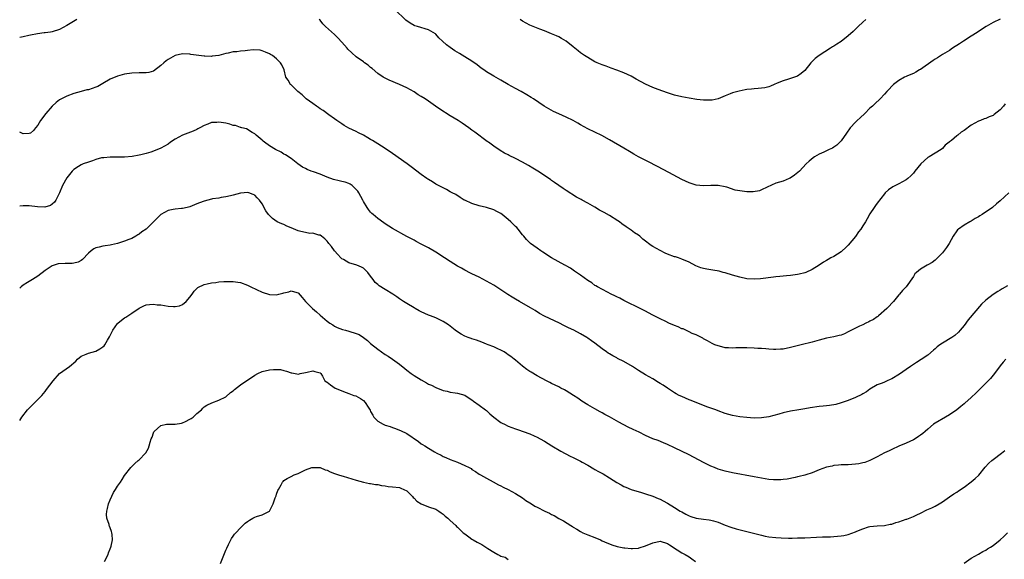
# Model space of a CAD drawing. Units: inches. Extents: x 2577000 to 2580000, y 1524000 to 1527000.
# Drawn here: x 2577000 to 2577272, y 1525840 to 1525989 of the extents above; entities that cross this region are included whole.
import ezdxf

# ---------------------------------------------------------------- set-up
doc = ezdxf.new("R2010")
doc.units = ezdxf.units.IN
doc.header["$MEASUREMENT"] = 0
doc.layers.add('LD25771524_10ft', color=71, linetype='Continuous')

msp = doc.modelspace()

# ---------------------------------------------------------------- linework, layer by layer
at = {"layer": 'LD25771524_10ft'}
for points, elevation in [([(2577271, 1525989.02), (2577269, 1525988.1), (2577267.13, 1525987), (2577265.85, 1525986.15), (2577264.61, 1525985.39), (2577263, 1525984.35), (2577260.8, 1525983), (2577259.73, 1525982.27), (2577259, 1525981.75), (2577258.52, 1525981.48), (2577257.76, 1525981), (2577257, 1525980.42), (2577255, 1525979.25), (2577253.63, 1525978.37), (2577253, 1525978), (2577252.43, 1525977.57), (2577249, 1525975.16), (2577248.71, 1525975), (2577247.65, 1525974.35), (2577247, 1525974.04), (2577245.41, 1525973.41), (2577245, 1525973.23), (2577244.55, 1525973), (2577243, 1525972.12), (2577241.51, 1525971), (2577241.26, 1525970.74), (2577241, 1525970.54), (2577240.3, 1525969.7), (2577239.63, 1525969), (2577239, 1525968.27), (2577237.82, 1525967), (2577236.37, 1525965.63), (2577235.66, 1525965), (2577235, 1525964.4), (2577233.58, 1525963), (2577232.26, 1525961.74), (2577231.45, 1525961), (2577231, 1525960.56), (2577229.53, 1525959), (2577228.47, 1525957.53), (2577227, 1525955.37), (2577226.66, 1525955), (2577225.82, 1525954.18), (2577225, 1525953.61), (2577224.61, 1525953.39), (2577223.71, 1525953), (2577223, 1525952.61), (2577222.25, 1525952.25), (2577221, 1525951.68), (2577219.62, 1525951), (2577219.27, 1525950.73), (2577218.23, 1525949.77), (2577217.36, 1525949), (2577215.56, 1525947), (2577214.11, 1525945.89), (2577212.9, 1525945.1), (2577212.69, 1525945), (2577211, 1525944.27), (2577209, 1525943.64), (2577206.62, 1525942.62), (2577205, 1525941.82), (2577204.43, 1525941.57), (2577202.69, 1525941.31), (2577201, 1525941.32), (2577199, 1525941.56), (2577197.78, 1525941.78), (2577195.44, 1525942.56), (2577195, 1525942.66), (2577193, 1525943.02), (2577191.01, 1525943.01), (2577189, 1525942.92), (2577187, 1525943.12), (2577185, 1525943.78), (2577183, 1525944.74), (2577179.38, 1525946.62), (2577176.27, 1525948.27), (2577173.64, 1525949.64), (2577171, 1525950.99), (2577169.73, 1525951.73), (2577169, 1525952.14), (2577168.49, 1525952.49), (2577167, 1525953.38), (2577163, 1525955.7), (2577160.9, 1525956.9), (2577159, 1525957.76), (2577157, 1525958.71), (2577155, 1525959.85), (2577154.29, 1525960.29), (2577153, 1525961.03), (2577151, 1525961.98), (2577149, 1525962.83), (2577147.52, 1525963.52), (2577146.23, 1525964.23), (2577144.99, 1525964.99), (2577142.03, 1525967), (2577141.4, 1525967.4), (2577140.15, 1525968.15), (2577138.62, 1525969), (2577137, 1525969.83), (2577135, 1525970.95), (2577133, 1525972.15), (2577131, 1525973.29), (2577129, 1525974.48), (2577128.25, 1525975), (2577127.53, 1525975.53), (2577126.4, 1525976.4), (2577125, 1525977.4), (2577123, 1525978.63), (2577121.51, 1525979.51), (2577120.29, 1525980.29), (2577119, 1525981.18), (2577117.96, 1525981.96), (2577116.85, 1525983), (2577115.88, 1525983.88), (2577115, 1525984.94), (2577114.92, 1525985), (2577113, 1525986.12), (2577109.98, 1525987), (2577109.21, 1525987.21), (2577109, 1525987.3), (2577107.91, 1525987.91), (2577106.76, 1525988.76), (2577103.68, 1525991.68)], 8090), ([(2577015.76, 1525989), (2577013, 1525987.34), (2577011, 1525986.23), (2577009, 1525985.54), (2577008.51, 1525985.49), (2577007, 1525985.25), (2577006.76, 1525985.24), (2577004.88, 1525985), (2577003, 1525984.61), (2577002.52, 1525984.52), (2577001, 1525984.16), (2577000, 1525983.98)], 8100), ([(2577272.39, 1525965.61), (2577271.91, 1525965), (2577271, 1525963.95), (2577269.31, 1525962.69), (2577269, 1525962.41), (2577267.97, 1525962.03), (2577267, 1525961.58), (2577266.56, 1525961.44), (2577265.5, 1525961), (2577265, 1525960.83), (2577263, 1525959.74), (2577261, 1525958.27), (2577260.21, 1525957.79), (2577259.32, 1525957), (2577259, 1525956.75), (2577257.52, 1525955.52), (2577257, 1525955.12), (2577256.88, 1525955), (2577255.81, 1525954.19), (2577255, 1525953.31), (2577254.63, 1525953), (2577253, 1525951.96), (2577251.36, 1525951), (2577251, 1525950.76), (2577249.03, 1525949), (2577247.42, 1525947), (2577247.25, 1525946.75), (2577247, 1525946.46), (2577246.27, 1525945.73), (2577245.47, 1525945), (2577245, 1525944.61), (2577243, 1525943.51), (2577242.03, 1525943), (2577241.31, 1525942.69), (2577240.14, 1525941.86), (2577239.23, 1525941), (2577239, 1525940.78), (2577237, 1525938.2), (2577236.53, 1525937.47), (2577236.16, 1525937), (2577235, 1525935.23), (2577234.2, 1525933.8), (2577233.78, 1525933), (2577233, 1525931.84), (2577232.47, 1525931), (2577231.81, 1525930.19), (2577231, 1525928.93), (2577229, 1525926.54), (2577228.21, 1525925.79), (2577227.31, 1525925), (2577227, 1525924.71), (2577225, 1525923.39), (2577224.15, 1525923), (2577223.41, 1525922.59), (2577223, 1525922.31), (2577222.17, 1525921.83), (2577220.94, 1525921), (2577219, 1525919.83), (2577217.23, 1525919), (2577217, 1525918.92), (2577215.47, 1525918.53), (2577215, 1525918.43), (2577213, 1525918.14), (2577211.93, 1525918.07), (2577211, 1525917.95), (2577210.09, 1525917.91), (2577209, 1525917.78), (2577208.29, 1525917.71), (2577204.73, 1525917.27), (2577203, 1525917.16), (2577201, 1525917.26), (2577199, 1525917.65), (2577197.97, 1525917.97), (2577197, 1525918.25), (2577195, 1525918.87), (2577194.43, 1525919), (2577193.3, 1525919.3), (2577191.61, 1525919.61), (2577191, 1525919.68), (2577189.89, 1525919.89), (2577189, 1525920.07), (2577188.28, 1525920.28), (2577186.85, 1525920.85), (2577185, 1525921.8), (2577183, 1525922.68), (2577182.1, 1525923), (2577181.27, 1525923.27), (2577181, 1525923.34), (2577179, 1525924.08), (2577178.36, 1525924.36), (2577177, 1525925.02), (2577175, 1525926.14), (2577174.48, 1525926.48), (2577173.83, 1525927), (2577173.35, 1525927.35), (2577173, 1525927.63), (2577172.23, 1525928.23), (2577171.35, 1525929), (2577171, 1525929.28), (2577169.96, 1525929.96), (2577169, 1525930.69), (2577167.6, 1525931.6), (2577166.45, 1525932.45), (2577165.75, 1525933), (2577165.3, 1525933.3), (2577163, 1525934.73), (2577161.54, 1525935.54), (2577161, 1525935.85), (2577160.21, 1525936.21), (2577158.98, 1525937.02), (2577157, 1525938.16), (2577155.48, 1525939), (2577155.16, 1525939.16), (2577155, 1525939.26), (2577153.85, 1525939.85), (2577151, 1525941.7), (2577150.23, 1525942.23), (2577149, 1525943.02), (2577147.85, 1525943.85), (2577147, 1525944.42), (2577146.67, 1525944.67), (2577143.16, 1525947), (2577141.85, 1525947.85), (2577140.59, 1525948.59), (2577139, 1525949.47), (2577137, 1525950.49), (2577135.32, 1525951.32), (2577135, 1525951.5), (2577134.01, 1525952.01), (2577132.76, 1525952.76), (2577131, 1525953.92), (2577129.55, 1525955), (2577129.22, 1525955.22), (2577128.05, 1525956.05), (2577126.85, 1525957), (2577125.75, 1525957.75), (2577125, 1525958.34), (2577124.09, 1525959), (2577122.28, 1525960.28), (2577121.17, 1525961), (2577119, 1525962.29), (2577116.12, 1525964.12), (2577114.92, 1525965), (2577113, 1525966.34), (2577112.04, 1525967), (2577111, 1525967.68), (2577110.16, 1525968.16), (2577109, 1525968.91), (2577107, 1525970.01), (2577105, 1525970.97), (2577102.14, 1525972.14), (2577100.8, 1525972.8), (2577100.48, 1525973), (2577099, 1525974.04), (2577097.4, 1525975.4), (2577097, 1525975.7), (2577096.29, 1525976.29), (2577095.3, 1525977), (2577095, 1525977.2), (2577093, 1525978.66), (2577091.75, 1525979.75), (2577090.73, 1525980.73), (2577090.51, 1525981), (2577089, 1525982.66), (2577087.9, 1525983.9), (2577087, 1525984.81), (2577084.53, 1525987), (2577083.78, 1525987.78), (2577083, 1525988.76), (2577082.77, 1525989)], 8100), ([(2577233.87, 1525989), (2577233, 1525988.26), (2577231.7, 1525987), (2577231.36, 1525986.64), (2577230.36, 1525985.64), (2577229, 1525984.43), (2577227, 1525982.9), (2577225.83, 1525982.17), (2577225, 1525981.57), (2577224.64, 1525981.36), (2577224.11, 1525981), (2577221, 1525979.01), (2577219.87, 1525978.13), (2577218.84, 1525977.16), (2577218.69, 1525977), (2577217, 1525974.88), (2577216.01, 1525973.99), (2577215, 1525973.27), (2577213, 1525972.6), (2577212.46, 1525972.46), (2577211, 1525972.02), (2577209.37, 1525971.37), (2577208.52, 1525971), (2577207.5, 1525970.5), (2577207, 1525970.35), (2577205.93, 1525970.07), (2577205, 1525969.94), (2577204.14, 1525969.86), (2577203, 1525969.81), (2577202.28, 1525969.72), (2577201, 1525969.59), (2577200.5, 1525969.5), (2577198.83, 1525969.17), (2577197, 1525968.65), (2577196.39, 1525968.39), (2577195, 1525967.88), (2577193, 1525967.02), (2577191.35, 1525966.65), (2577191, 1525966.6), (2577190.64, 1525966.64), (2577189, 1525966.64), (2577187.15, 1525966.85), (2577185, 1525967.16), (2577183, 1525967.54), (2577181, 1525968.06), (2577179, 1525968.68), (2577176.44, 1525969.56), (2577175, 1525970.12), (2577173, 1525971.03), (2577170.42, 1525972.42), (2577169, 1525973.24), (2577167, 1525974.2), (2577165, 1525974.97), (2577163.51, 1525975.51), (2577163, 1525975.68), (2577162.05, 1525976.05), (2577161, 1525976.41), (2577159.62, 1525977), (2577159, 1525977.29), (2577157, 1525978.41), (2577156.08, 1525979), (2577155, 1525979.77), (2577154.31, 1525980.31), (2577153, 1525981.4), (2577151, 1525983), (2577149.74, 1525983.74), (2577149, 1525984.15), (2577148.4, 1525984.4), (2577147, 1525985.02), (2577145, 1525985.81), (2577143.75, 1525986.25), (2577141.88, 1525987), (2577141, 1525987.37), (2577139.97, 1525987.97), (2577139, 1525988.52), (2577138.28, 1525989)], 8080), ([(2577273.36, 1525941), (2577271, 1525938.84), (2577270, 1525938), (2577268.86, 1525937), (2577266, 1525935), (2577265.37, 1525934.63), (2577265, 1525934.38), (2577264.11, 1525933.89), (2577263, 1525933.18), (2577262.62, 1525933), (2577261, 1525932.09), (2577259.45, 1525931), (2577259.21, 1525930.79), (2577259, 1525930.51), (2577257.99, 1525929), (2577256.85, 1525927), (2577256.13, 1525925.87), (2577255, 1525924.42), (2577253.66, 1525923), (2577253, 1525922.38), (2577252.22, 1525921.78), (2577251, 1525921.09), (2577250.81, 1525921), (2577249, 1525919.88), (2577247.85, 1525919), (2577247.43, 1525918.58), (2577247, 1525917.88), (2577245.02, 1525915), (2577243.96, 1525914.04), (2577243.18, 1525913), (2577243, 1525912.81), (2577241.51, 1525911), (2577241, 1525910.47), (2577240.34, 1525909.66), (2577239.68, 1525909), (2577237.34, 1525907), (2577237.15, 1525906.85), (2577237, 1525906.75), (2577235.98, 1525906.02), (2577235, 1525905.55), (2577234.65, 1525905.35), (2577233.88, 1525905), (2577233, 1525904.53), (2577232.09, 1525904.09), (2577231, 1525903.54), (2577229.88, 1525903), (2577229, 1525902.52), (2577227.97, 1525902.03), (2577227, 1525901.66), (2577226.48, 1525901.52), (2577225, 1525901.16), (2577223, 1525900.79), (2577221, 1525900.29), (2577219, 1525899.72), (2577216, 1525899), (2577213, 1525898.22), (2577211, 1525897.8), (2577210.27, 1525897.73), (2577209, 1525897.68), (2577208.31, 1525897.69), (2577207, 1525897.81), (2577206.17, 1525897.83), (2577205, 1525897.97), (2577204, 1525898), (2577203, 1525898.09), (2577201, 1525898.17), (2577199.85, 1525898.15), (2577197.9, 1525898.1), (2577197, 1525898.04), (2577195.86, 1525898.14), (2577195, 1525898.16), (2577193.41, 1525898.59), (2577193, 1525898.67), (2577192.16, 1525899), (2577191.36, 1525899.36), (2577190.09, 1525900.09), (2577189, 1525900.67), (2577188.82, 1525900.82), (2577187, 1525901.71), (2577185.88, 1525902.12), (2577185, 1525902.57), (2577183.35, 1525903.35), (2577183, 1525903.44), (2577181.97, 1525903.97), (2577181, 1525904.34), (2577179.44, 1525905), (2577178.56, 1525905.44), (2577177, 1525906.19), (2577175.35, 1525907), (2577175, 1525907.2), (2577173.81, 1525907.81), (2577173, 1525908.25), (2577171.46, 1525909), (2577169.84, 1525909.84), (2577169, 1525910.22), (2577167, 1525911.2), (2577165.85, 1525911.85), (2577165, 1525912.24), (2577164.52, 1525912.52), (2577163.5, 1525913), (2577162.47, 1525913.53), (2577159.69, 1525915), (2577159.27, 1525915.27), (2577159, 1525915.41), (2577158.09, 1525916.09), (2577157, 1525916.74), (2577155, 1525918.21), (2577153.86, 1525919), (2577153.37, 1525919.37), (2577153, 1525919.59), (2577152.21, 1525920.21), (2577151, 1525920.83), (2577150.9, 1525920.9), (2577150.68, 1525921), (2577146.98, 1525923), (2577144.62, 1525924.62), (2577144.02, 1525925), (2577143, 1525925.74), (2577141.2, 1525927), (2577141, 1525927.17), (2577140.08, 1525928.08), (2577139.36, 1525929), (2577139, 1525929.4), (2577137.79, 1525931), (2577137.39, 1525931.39), (2577137, 1525931.71), (2577136.36, 1525932.36), (2577135.74, 1525933), (2577135, 1525933.63), (2577133.34, 1525935), (2577133, 1525935.26), (2577131.87, 1525935.87), (2577131, 1525936.31), (2577129, 1525936.95), (2577127, 1525937.46), (2577125, 1525938.07), (2577123, 1525938.94), (2577122.88, 1525939), (2577121.75, 1525939.75), (2577120.51, 1525940.51), (2577119.54, 1525941), (2577119, 1525941.33), (2577117.92, 1525941.92), (2577117, 1525942.36), (2577115.75, 1525943), (2577115, 1525943.44), (2577114.08, 1525944.08), (2577113, 1525944.69), (2577112.82, 1525944.82), (2577112.54, 1525945), (2577111, 1525946.09), (2577108.22, 1525948.22), (2577107.09, 1525949), (2577103, 1525951.91), (2577101, 1525953.3), (2577099, 1525954.57), (2577098.29, 1525955), (2577097.47, 1525955.47), (2577097, 1525955.75), (2577096.2, 1525956.2), (2577095, 1525956.92), (2577093.62, 1525957.62), (2577093, 1525957.95), (2577091, 1525958.92), (2577089.66, 1525959.66), (2577089, 1525960.08), (2577088.48, 1525960.48), (2577087.65, 1525961), (2577087, 1525961.44), (2577085.43, 1525962.57), (2577083.83, 1525963.83), (2577083, 1525964.29), (2577082.62, 1525964.62), (2577081.99, 1525965), (2577081, 1525965.69), (2577079.2, 1525967), (2577079, 1525967.17), (2577078.08, 1525968.08), (2577076.89, 1525969), (2577075, 1525970.84), (2577074.82, 1525971), (2577074.2, 1525972.2), (2577073.58, 1525973), (2577073.05, 1525975), (2577072.43, 1525976.43), (2577072.12, 1525977), (2577071, 1525978.05), (2577069.84, 1525979), (2577069.3, 1525979.3), (2577069, 1525979.48), (2577067.96, 1525979.96), (2577067, 1525980.33), (2577066.46, 1525980.46), (2577064.55, 1525980.56), (2577063, 1525980.35), (2577062.31, 1525980.31), (2577061, 1525980.17), (2577060.05, 1525980.05), (2577059, 1525979.98), (2577057.66, 1525979.66), (2577057, 1525979.57), (2577055.02, 1525979.02), (2577053.21, 1525978.79), (2577053, 1525978.73), (2577051.18, 1525978.82), (2577051, 1525978.81), (2577047.32, 1525979.32), (2577047, 1525979.38), (2577045, 1525979.44), (2577043, 1525978.99), (2577041.72, 1525978.28), (2577041, 1525977.9), (2577040.46, 1525977.54), (2577039.81, 1525977), (2577039, 1525976.23), (2577037, 1525974.67), (2577035.72, 1525974.28), (2577035, 1525974.17), (2577033.83, 1525974.17), (2577033, 1525974.2), (2577031, 1525974.14), (2577029, 1525973.84), (2577027, 1525973.31), (2577025, 1525972.42), (2577023, 1525971.23), (2577021.56, 1525970.44), (2577021, 1525970.2), (2577019, 1525969.54), (2577018.54, 1525969.46), (2577016.97, 1525969.03), (2577015, 1525968.46), (2577013, 1525967.74), (2577011, 1525966.71), (2577010.04, 1525965.96), (2577009, 1525965.01), (2577007.22, 1525963), (2577005.73, 1525961), (2577005, 1525959.77), (2577004.38, 1525959), (2577003.79, 1525958.21), (2577003, 1525957.55), (2577002.59, 1525957.41), (2577001, 1525957.33), (2577000, 1525957.8)], 8110), ([(2577273, 1525915.28), (2577271.55, 1525914.45), (2577271, 1525914.06), (2577270.29, 1525913.71), (2577269, 1525912.88), (2577267, 1525911.35), (2577265.81, 1525910.19), (2577262.12, 1525905.88), (2577261, 1525904.34), (2577259.96, 1525903), (2577259.5, 1525902.5), (2577258.44, 1525901.56), (2577257.61, 1525901), (2577255, 1525899.46), (2577254.34, 1525899), (2577253.6, 1525898.4), (2577253, 1525897.9), (2577252.53, 1525897.47), (2577251, 1525896.12), (2577249.13, 1525894.87), (2577247.9, 1525894.1), (2577247, 1525893.57), (2577246.21, 1525893), (2577245, 1525892.17), (2577243.15, 1525890.85), (2577241, 1525889.52), (2577240.62, 1525889.38), (2577239.71, 1525889), (2577239, 1525888.66), (2577238.41, 1525888.41), (2577237, 1525887.88), (2577235, 1525886.72), (2577234.01, 1525885.99), (2577233, 1525885.42), (2577232.75, 1525885.25), (2577231, 1525884.41), (2577229, 1525883.58), (2577227, 1525882.89), (2577225.52, 1525882.48), (2577223.81, 1525882.19), (2577223, 1525882.12), (2577222.03, 1525881.97), (2577221, 1525881.88), (2577218.48, 1525881.52), (2577217, 1525881.27), (2577215.29, 1525881), (2577213, 1525880.58), (2577211, 1525880.12), (2577209.78, 1525879.78), (2577207, 1525879.05), (2577205, 1525878.74), (2577203, 1525878.71), (2577201, 1525878.86), (2577199, 1525879.09), (2577197, 1525879.42), (2577195, 1525879.97), (2577193, 1525880.75), (2577192.43, 1525881), (2577190.23, 1525881.77), (2577189, 1525882.18), (2577185.55, 1525883.55), (2577185, 1525883.8), (2577183, 1525884.66), (2577182.28, 1525885), (2577181.43, 1525885.43), (2577181, 1525885.68), (2577179, 1525886.95), (2577177.82, 1525887.82), (2577177, 1525888.3), (2577176.59, 1525888.59), (2577175, 1525889.53), (2577173, 1525890.68), (2577171, 1525891.89), (2577169.36, 1525893), (2577167, 1525894.34), (2577165.23, 1525895.23), (2577165, 1525895.37), (2577163.93, 1525895.93), (2577163, 1525896.49), (2577162.68, 1525896.68), (2577162.19, 1525897), (2577161, 1525897.88), (2577159, 1525899.41), (2577158.05, 1525900.05), (2577157, 1525900.83), (2577156.73, 1525901), (2577155, 1525902), (2577153.13, 1525903), (2577151.68, 1525903.68), (2577150.36, 1525904.36), (2577149.18, 1525905), (2577145, 1525906.94), (2577143.66, 1525907.66), (2577142.44, 1525908.44), (2577141.19, 1525909.19), (2577138.12, 1525911), (2577137, 1525911.62), (2577136.13, 1525912.13), (2577134.89, 1525912.89), (2577131, 1525915.44), (2577129, 1525916.6), (2577127, 1525917.66), (2577125, 1525918.64), (2577124.23, 1525919), (2577123.43, 1525919.43), (2577123, 1525919.64), (2577122.13, 1525920.13), (2577121, 1525920.73), (2577119, 1525921.98), (2577117.39, 1525923), (2577115, 1525924.57), (2577113, 1525925.76), (2577111, 1525926.84), (2577109.56, 1525927.56), (2577109, 1525927.88), (2577108.25, 1525928.25), (2577107, 1525928.98), (2577103, 1525931.13), (2577101, 1525932.43), (2577100.68, 1525932.68), (2577099, 1525933.93), (2577097.69, 1525935), (2577097.32, 1525935.32), (2577097, 1525935.64), (2577096.4, 1525936.4), (2577095.99, 1525937), (2577095, 1525938.61), (2577094.82, 1525939), (2577093.77, 1525941), (2577093.44, 1525941.44), (2577093, 1525941.92), (2577091.92, 1525943), (2577091.38, 1525943.38), (2577091, 1525943.55), (2577089.93, 1525943.93), (2577089, 1525944.18), (2577088.3, 1525944.3), (2577086.7, 1525944.7), (2577085, 1525945.38), (2577083, 1525946.21), (2577081.18, 1525946.82), (2577080.6, 1525947), (2577079.45, 1525947.45), (2577079, 1525947.72), (2577078.14, 1525948.15), (2577076.91, 1525949), (2577075, 1525950.48), (2577073.49, 1525951.49), (2577073, 1525951.74), (2577072.22, 1525952.22), (2577070.69, 1525953), (2577069, 1525954.05), (2577067.62, 1525955), (2577067.29, 1525955.29), (2577067, 1525955.56), (2577065.32, 1525957), (2577065, 1525957.33), (2577064.27, 1525957.73), (2577062.7, 1525958.7), (2577061.38, 1525959), (2577061.08, 1525959.08), (2577061, 1525959.09), (2577059.62, 1525959.62), (2577059, 1525959.68), (2577058.05, 1525960.05), (2577057, 1525960.27), (2577056.36, 1525960.36), (2577055, 1525960.6), (2577054.51, 1525960.51), (2577053, 1525960.45), (2577052.01, 1525960.01), (2577051, 1525959.63), (2577049.81, 1525959), (2577049.27, 1525958.73), (2577049, 1525958.57), (2577047.92, 1525958.08), (2577045, 1525956.92), (2577043, 1525955.83), (2577041.7, 1525955), (2577041, 1525954.51), (2577040.04, 1525953.96), (2577039, 1525953.34), (2577037, 1525952.51), (2577036.28, 1525952.28), (2577035, 1525951.9), (2577033.52, 1525951.52), (2577033, 1525951.41), (2577031.07, 1525951.07), (2577029, 1525950.91), (2577027.08, 1525950.92), (2577025, 1525950.92), (2577023.29, 1525950.71), (2577023, 1525950.71), (2577022.65, 1525950.65), (2577021, 1525950.21), (2577020.14, 1525949.86), (2577019, 1525949.53), (2577017.57, 1525949), (2577017, 1525948.75), (2577016.29, 1525948.29), (2577015, 1525947.51), (2577014.51, 1525947), (2577013, 1525945.13), (2577011.82, 1525943), (2577010.96, 1525941.04), (2577009.95, 1525939), (2577009.58, 1525938.42), (2577009, 1525937.92), (2577008.49, 1525937.51), (2577006.95, 1525937.05), (2577004.88, 1525937.12), (2577002.62, 1525937.38), (2577001, 1525937.42), (2577000, 1525937.34)], 8120), ([(2577272.58, 1525895), (2577271.84, 1525894.16), (2577271, 1525893.14), (2577269.42, 1525891), (2577268.31, 1525889.69), (2577267, 1525888.4), (2577265.63, 1525887), (2577265.33, 1525886.67), (2577265, 1525886.36), (2577264.35, 1525885.65), (2577263, 1525884.37), (2577261.18, 1525882.82), (2577261, 1525882.68), (2577260.1, 1525881.9), (2577258.97, 1525881.03), (2577257, 1525879.59), (2577255.91, 1525879), (2577253, 1525877.3), (2577252.59, 1525877), (2577251, 1525875.68), (2577250.21, 1525875), (2577249.57, 1525874.43), (2577249, 1525873.98), (2577248.43, 1525873.57), (2577247.45, 1525873), (2577247, 1525872.7), (2577245, 1525871.74), (2577243, 1525870.91), (2577241, 1525870.02), (2577240.31, 1525869.69), (2577239, 1525869.08), (2577237, 1525867.98), (2577235, 1525867.01), (2577233.53, 1525866.47), (2577233, 1525866.31), (2577231.91, 1525866.09), (2577231, 1525865.93), (2577229, 1525865.81), (2577227, 1525865.74), (2577226.34, 1525865.66), (2577225, 1525865.55), (2577224.56, 1525865.44), (2577223, 1525865.11), (2577221, 1525864.41), (2577219, 1525863.61), (2577217.25, 1525863), (2577217, 1525862.92), (2577215.47, 1525862.53), (2577215, 1525862.42), (2577214.29, 1525862.29), (2577212.15, 1525861.85), (2577211, 1525861.71), (2577210.36, 1525861.64), (2577209, 1525861.6), (2577208.37, 1525861.63), (2577207, 1525861.74), (2577205, 1525862.05), (2577203, 1525862.43), (2577197, 1525863.59), (2577195, 1525864.01), (2577193, 1525864.6), (2577192.02, 1525865), (2577191, 1525865.44), (2577189, 1525866.45), (2577185, 1525868.51), (2577181, 1525870.49), (2577179, 1525871.42), (2577177.9, 1525871.9), (2577176.47, 1525872.47), (2577175, 1525873), (2577173, 1525873.89), (2577171.19, 1525874.81), (2577169.59, 1525875.59), (2577168.21, 1525876.21), (2577165.55, 1525877.55), (2577163, 1525879.03), (2577161.74, 1525879.74), (2577161, 1525880.19), (2577160.47, 1525880.47), (2577159, 1525881.31), (2577157, 1525882.4), (2577155.4, 1525883.4), (2577155, 1525883.64), (2577154.24, 1525884.24), (2577153.06, 1525885), (2577151, 1525886.28), (2577150.54, 1525886.54), (2577149.59, 1525887), (2577149, 1525887.32), (2577147, 1525888.31), (2577146.52, 1525888.52), (2577145.61, 1525889), (2577143, 1525890.43), (2577141.38, 1525891.38), (2577141, 1525891.64), (2577140.17, 1525892.17), (2577139, 1525893.08), (2577137, 1525894.7), (2577136.65, 1525895), (2577135.74, 1525895.74), (2577135, 1525896.24), (2577134.56, 1525896.56), (2577133.87, 1525897), (2577133, 1525897.48), (2577132.16, 1525897.84), (2577131, 1525898.39), (2577129.44, 1525899), (2577129, 1525899.2), (2577127.72, 1525899.72), (2577127, 1525900.03), (2577126.24, 1525900.24), (2577125, 1525900.67), (2577124.73, 1525900.73), (2577123.95, 1525901), (2577123, 1525901.39), (2577122.05, 1525901.95), (2577121, 1525902.54), (2577120.35, 1525903), (2577118.49, 1525904.49), (2577117, 1525905.46), (2577116.14, 1525905.86), (2577115, 1525906.41), (2577113.52, 1525907), (2577113, 1525907.19), (2577111, 1525908.07), (2577110.41, 1525908.41), (2577109.34, 1525909), (2577109, 1525909.17), (2577107, 1525910.37), (2577106.1, 1525911), (2577105, 1525911.71), (2577104.24, 1525912.24), (2577103.09, 1525913), (2577101, 1525914.26), (2577099.32, 1525915.32), (2577099, 1525915.63), (2577098.25, 1525916.25), (2577097.69, 1525917), (2577097, 1525917.99), (2577096.22, 1525919), (2577095.61, 1525919.61), (2577095, 1525920.15), (2577094.47, 1525920.47), (2577093.18, 1525921), (2577091, 1525921.64), (2577089.46, 1525922.54), (2577089, 1525922.79), (2577088.77, 1525923), (2577087.91, 1525923.91), (2577086.98, 1525925), (2577086.16, 1525926.16), (2577085.4, 1525927), (2577085.26, 1525927.26), (2577085, 1525927.6), (2577084.3, 1525928.3), (2577083.39, 1525929), (2577083, 1525929.27), (2577082.7, 1525929.3), (2577081, 1525929.82), (2577080.19, 1525929.81), (2577079, 1525930.03), (2577077.72, 1525930.28), (2577077, 1525930.48), (2577075, 1525931.3), (2577073.81, 1525931.81), (2577073, 1525932.21), (2577072.42, 1525932.42), (2577071.15, 1525933), (2577069.87, 1525933.87), (2577068.76, 1525935), (2577068.03, 1525936.04), (2577067, 1525937.94), (2577066.3, 1525939), (2577065.63, 1525939.63), (2577065, 1525940.33), (2577064.55, 1525940.55), (2577063.29, 1525941), (2577063, 1525941.07), (2577062.07, 1525941), (2577061, 1525940.89), (2577059, 1525940.39), (2577058.22, 1525940.22), (2577057, 1525939.91), (2577055.71, 1525939.71), (2577055, 1525939.56), (2577053.32, 1525939.32), (2577053, 1525939.25), (2577051, 1525938.74), (2577049.72, 1525938.28), (2577049, 1525937.99), (2577048.27, 1525937.73), (2577047, 1525937.18), (2577046.29, 1525937), (2577045, 1525936.7), (2577044.69, 1525936.69), (2577043, 1525936.53), (2577042.44, 1525936.44), (2577041, 1525936.12), (2577038.99, 1525935), (2577037, 1525932.96), (2577035, 1525931), (2577033.78, 1525930.22), (2577033, 1525929.54), (2577032.65, 1525929.35), (2577032.13, 1525929), (2577031, 1525928.42), (2577030.13, 1525928.13), (2577029, 1525927.67), (2577027, 1525927.02), (2577025.33, 1525926.67), (2577025, 1525926.57), (2577023.62, 1525926.38), (2577023, 1525926.25), (2577021.98, 1525925.98), (2577021, 1525925.77), (2577020.48, 1525925.52), (2577019.77, 1525925), (2577019, 1525924.35), (2577017.4, 1525922.6), (2577017, 1525922.29), (2577016.18, 1525921.82), (2577015, 1525921.52), (2577014.53, 1525921.47), (2577012.55, 1525921.45), (2577010.67, 1525921.33), (2577009.5, 1525921), (2577009, 1525920.83), (2577007, 1525919.53), (2577005, 1525917.93), (2577003.57, 1525917), (2577002.17, 1525916.17), (2577001, 1525915.51), (2577000.39, 1525915), (2577000, 1525914.62)], 8130), ([(2577000, 1525878.01), (2577000.59, 1525879), (2577002.18, 1525881), (2577002.59, 1525881.41), (2577003, 1525881.78), (2577005, 1525883.81), (2577006.12, 1525885), (2577007, 1525886.07), (2577007.43, 1525886.57), (2577009.23, 1525889), (2577011, 1525891.03), (2577013.78, 1525893), (2577015.52, 1525894.48), (2577016.01, 1525895), (2577017, 1525895.81), (2577018.38, 1525896.38), (2577019, 1525896.67), (2577021, 1525897.26), (2577022.14, 1525897.86), (2577023, 1525898.43), (2577023.31, 1525898.69), (2577023.55, 1525899), (2577024.23, 1525900.23), (2577024.82, 1525901.18), (2577025.49, 1525902.51), (2577025.71, 1525903), (2577027, 1525904.83), (2577027.16, 1525905), (2577028.17, 1525905.83), (2577029, 1525906.46), (2577029.35, 1525906.65), (2577031, 1525907.72), (2577033, 1525909.09), (2577034.27, 1525909.73), (2577035, 1525910.02), (2577035.83, 1525910.17), (2577037, 1525910.22), (2577038.04, 1525910.04), (2577039, 1525909.99), (2577041, 1525909.68), (2577042.47, 1525909.53), (2577043, 1525909.53), (2577044.2, 1525909.8), (2577045, 1525910.13), (2577046.03, 1525911), (2577047, 1525912.12), (2577047.7, 1525913), (2577048.18, 1525913.82), (2577049.21, 1525914.79), (2577051, 1525915.65), (2577051.8, 1525915.8), (2577053, 1525916.09), (2577054.24, 1525916.24), (2577055, 1525916.35), (2577056.45, 1525916.45), (2577057, 1525916.52), (2577058.49, 1525916.49), (2577059, 1525916.51), (2577060.27, 1525916.27), (2577061, 1525916.17), (2577063, 1525915.43), (2577063.85, 1525915), (2577067, 1525913.54), (2577069, 1525912.91), (2577071, 1525912.84), (2577071.58, 1525913), (2577072.73, 1525913.27), (2577073, 1525913.35), (2577074.36, 1525913.64), (2577075, 1525913.92), (2577076.59, 1525913.41), (2577077, 1525913.36), (2577078.04, 1525912.04), (2577079.01, 1525911), (2577080.95, 1525909), (2577082.06, 1525908.06), (2577083, 1525907.13), (2577085, 1525905.49), (2577085.69, 1525905), (2577086.51, 1525904.51), (2577087, 1525904.17), (2577087.78, 1525903.78), (2577089.21, 1525903.21), (2577090.01, 1525903), (2577091, 1525902.76), (2577093, 1525902.13), (2577093.79, 1525901.79), (2577094.98, 1525900.98), (2577096.13, 1525900.13), (2577097, 1525899.36), (2577099, 1525897.76), (2577101, 1525896.28), (2577101.81, 1525895.81), (2577103, 1525895), (2577105, 1525893.61), (2577106.44, 1525892.44), (2577107, 1525891.95), (2577108.23, 1525891), (2577109, 1525890.47), (2577111, 1525889.25), (2577112.46, 1525888.46), (2577113, 1525888.13), (2577113.77, 1525887.77), (2577115, 1525887.14), (2577117, 1525886.37), (2577118.12, 1525886.12), (2577119, 1525885.89), (2577120.31, 1525885.69), (2577121, 1525885.62), (2577123, 1525885.02), (2577124.18, 1525884.18), (2577125, 1525883.72), (2577125.38, 1525883.38), (2577127, 1525882.28), (2577128.73, 1525881), (2577129, 1525880.77), (2577129.93, 1525879.93), (2577131, 1525878.99), (2577133, 1525877.52), (2577133.33, 1525877.33), (2577133.98, 1525877), (2577135, 1525876.51), (2577137, 1525875.71), (2577137.54, 1525875.54), (2577141, 1525874.31), (2577142.21, 1525873.79), (2577143, 1525873.47), (2577143.89, 1525873), (2577145, 1525872.36), (2577147.05, 1525871.05), (2577149.53, 1525869.53), (2577152.16, 1525868.16), (2577153, 1525867.79), (2577153.51, 1525867.51), (2577155, 1525866.79), (2577155.45, 1525866.55), (2577157, 1525865.67), (2577158.68, 1525864.68), (2577159, 1525864.52), (2577159.95, 1525863.95), (2577161.25, 1525863.25), (2577163, 1525862.17), (2577165, 1525860.91), (2577166.22, 1525860.22), (2577167, 1525859.81), (2577167.56, 1525859.56), (2577169, 1525859), (2577171.88, 1525858.12), (2577173, 1525857.8), (2577175, 1525857.11), (2577176.49, 1525856.49), (2577177, 1525856.25), (2577177.81, 1525855.81), (2577179, 1525855.2), (2577181, 1525854.01), (2577182.58, 1525853), (2577183, 1525852.75), (2577184.14, 1525852.14), (2577185, 1525851.71), (2577185.51, 1525851.51), (2577187, 1525851.06), (2577189, 1525850.77), (2577190.58, 1525850.58), (2577191, 1525850.49), (2577191.75, 1525850.25), (2577193, 1525849.9), (2577195, 1525849.06), (2577196.5, 1525848.5), (2577198.06, 1525848.06), (2577201, 1525847.34), (2577205, 1525846.28), (2577206.05, 1525846.05), (2577207, 1525845.87), (2577209, 1525845.64), (2577210.45, 1525845.55), (2577212.5, 1525845.5), (2577213.53, 1525845.53), (2577215, 1525845.55), (2577217, 1525845.62), (2577220.21, 1525845.79), (2577221.83, 1525845.83), (2577224.09, 1525845.91), (2577225, 1525845.95), (2577225.98, 1525846.02), (2577227, 1525846.13), (2577227.74, 1525846.26), (2577229, 1525846.55), (2577231, 1525847.23), (2577231.41, 1525847.41), (2577233, 1525848.05), (2577234.61, 1525848.61), (2577235, 1525848.72), (2577237, 1525848.95), (2577239, 1525849.04), (2577240.62, 1525849.38), (2577241, 1525849.41), (2577242.18, 1525849.83), (2577243, 1525850.03), (2577245, 1525850.72), (2577245.21, 1525850.79), (2577247, 1525851.49), (2577247.93, 1525851.93), (2577249, 1525852.41), (2577250.71, 1525853.29), (2577252.07, 1525853.93), (2577253, 1525854.39), (2577254.12, 1525855), (2577255, 1525855.53), (2577257, 1525856.9), (2577258.21, 1525857.79), (2577259, 1525858.25), (2577259.43, 1525858.57), (2577261, 1525859.57), (2577263, 1525861.04), (2577264.03, 1525861.97), (2577265.04, 1525862.96), (2577266.84, 1525865.16), (2577267.8, 1525866.2), (2577268.67, 1525867), (2577269, 1525867.28), (2577271.35, 1525869), (2577272.27, 1525869.73)], 8140), ([(2577023.42, 1525839), (2577024.46, 1525841), (2577024.58, 1525841.42), (2577025, 1525842.51), (2577025.17, 1525843), (2577025.24, 1525843.24), (2577025.61, 1525845), (2577025.52, 1525846.48), (2577025.51, 1525847), (2577025.35, 1525847.35), (2577025, 1525848.31), (2577024.78, 1525848.78), (2577024.73, 1525849), (2577024.69, 1525849.31), (2577024.11, 1525851), (2577024.03, 1525852.03), (2577024.12, 1525853), (2577024.3, 1525853.7), (2577024.58, 1525855), (2577025, 1525856.13), (2577025.88, 1525858.12), (2577026.52, 1525859), (2577027, 1525859.85), (2577027.87, 1525861), (2577028.28, 1525861.72), (2577029, 1525862.79), (2577030.73, 1525865), (2577031.86, 1525866.14), (2577032.77, 1525867), (2577033, 1525867.19), (2577034.76, 1525869), (2577034.87, 1525869.13), (2577035.6, 1525870.4), (2577035.81, 1525871), (2577036.07, 1525872.07), (2577036.37, 1525873), (2577036.57, 1525873.43), (2577037, 1525874.67), (2577037.1, 1525874.9), (2577037.16, 1525875), (2577039, 1525876.67), (2577040.55, 1525877), (2577041, 1525877.07), (2577043, 1525877.03), (2577044.69, 1525877.31), (2577045, 1525877.38), (2577045.81, 1525877.81), (2577047, 1525878.38), (2577047.39, 1525878.61), (2577047.94, 1525879), (2577049, 1525879.98), (2577050.23, 1525881), (2577050.58, 1525881.42), (2577051, 1525881.78), (2577051.7, 1525882.3), (2577053.07, 1525882.93), (2577055, 1525883.62), (2577057, 1525884.63), (2577058.24, 1525885.76), (2577059, 1525886.28), (2577059.35, 1525886.65), (2577061, 1525887.88), (2577065, 1525890.59), (2577065.81, 1525891), (2577067, 1525891.55), (2577069, 1525892.03), (2577070.15, 1525892.15), (2577071, 1525892.17), (2577072.11, 1525892.11), (2577073, 1525891.89), (2577073.73, 1525891.73), (2577075, 1525891.24), (2577075.22, 1525891.22), (2577077.1, 1525890.9), (2577077.5, 1525891), (2577079, 1525891.31), (2577079.44, 1525891.44), (2577081, 1525891.82), (2577081.6, 1525891.6), (2577083, 1525891.23), (2577083.11, 1525891.11), (2577083.27, 1525891), (2577083.68, 1525890.32), (2577084.35, 1525889), (2577084.75, 1525888.75), (2577085, 1525888.63), (2577085.91, 1525887.91), (2577087.15, 1525887), (2577090.23, 1525885.77), (2577091, 1525885.51), (2577092.32, 1525885), (2577092.86, 1525884.86), (2577094.17, 1525884.17), (2577095, 1525883.56), (2577095.51, 1525883), (2577096.3, 1525881.7), (2577096.86, 1525880.86), (2577097, 1525880.56), (2577097.56, 1525879.56), (2577097.92, 1525879), (2577099, 1525877.9), (2577100.48, 1525877), (2577101, 1525876.78), (2577102.37, 1525876.37), (2577103, 1525876.09), (2577103.86, 1525875.86), (2577105, 1525875.35), (2577105.26, 1525875.26), (2577107, 1525874.46), (2577110.2, 1525872.2), (2577111, 1525871.58), (2577111.37, 1525871.37), (2577111.94, 1525871), (2577113, 1525870.38), (2577114.63, 1525869.37), (2577115.3, 1525869), (2577116.47, 1525868.47), (2577117, 1525868.11), (2577117.79, 1525867.79), (2577119, 1525867.23), (2577121, 1525866.5), (2577121.97, 1525866.03), (2577123, 1525865.62), (2577124.25, 1525865), (2577124.74, 1525864.74), (2577125, 1525864.5), (2577125.96, 1525863.96), (2577127, 1525863.23), (2577127.39, 1525863), (2577129, 1525862.12), (2577130.9, 1525861.1), (2577132.29, 1525860.29), (2577133, 1525860.01), (2577133.62, 1525859.62), (2577134.98, 1525859), (2577137, 1525857.87), (2577139, 1525856.68), (2577139.93, 1525855.93), (2577141, 1525855.29), (2577141.16, 1525855.16), (2577142.39, 1525854.39), (2577143, 1525854.11), (2577145.14, 1525853), (2577146.4, 1525852.4), (2577147, 1525852.04), (2577147.72, 1525851.72), (2577149, 1525850.92), (2577150.28, 1525850.28), (2577152.32, 1525849), (2577152.75, 1525848.75), (2577153, 1525848.57), (2577153.98, 1525847.98), (2577155, 1525847.31), (2577155.65, 1525847), (2577157, 1525846.4), (2577159, 1525845.66), (2577160.51, 1525845), (2577161, 1525844.8), (2577162.23, 1525844.23), (2577163, 1525843.94), (2577163.67, 1525843.67), (2577165.17, 1525843.17), (2577167, 1525842.79), (2577167.21, 1525842.79), (2577169, 1525842.65), (2577169.32, 1525842.68), (2577171, 1525842.77), (2577171.19, 1525842.81), (2577173, 1525843.33), (2577175, 1525844.18), (2577177, 1525844.65), (2577179, 1525844.06), (2577179.61, 1525843.61), (2577180.6, 1525843), (2577181, 1525842.7), (2577181.75, 1525842.25), (2577183, 1525841.44), (2577183.94, 1525841), (2577185, 1525840.36), (2577185.79, 1525839.79), (2577186.79, 1525839)], 8150), ([(2577055.48, 1525838.52), (2577057, 1525842.21), (2577057.24, 1525842.76), (2577057.73, 1525843.73), (2577058.35, 1525845), (2577058.58, 1525845.42), (2577059, 1525846.06), (2577059.39, 1525846.61), (2577059.71, 1525847), (2577061, 1525848.38), (2577062.34, 1525849.66), (2577063, 1525850.13), (2577063.53, 1525850.47), (2577064.41, 1525851), (2577065, 1525851.3), (2577065.49, 1525851.49), (2577067, 1525851.95), (2577069, 1525853), (2577070.08, 1525855), (2577070.62, 1525856.62), (2577070.84, 1525857.16), (2577071, 1525857.7), (2577071.34, 1525858.66), (2577071.52, 1525859), (2577072.23, 1525860.23), (2577072.64, 1525861), (2577072.8, 1525861.2), (2577073, 1525861.4), (2577073.96, 1525862.04), (2577075, 1525862.59), (2577075.86, 1525863), (2577077, 1525863.42), (2577079, 1525864.36), (2577080.74, 1525865), (2577081, 1525865.07), (2577083, 1525865.03), (2577084.43, 1525864.43), (2577085, 1525864.27), (2577085.82, 1525863.82), (2577087, 1525863.38), (2577087.27, 1525863.27), (2577088.14, 1525863), (2577089, 1525862.72), (2577089.39, 1525862.61), (2577093, 1525861.53), (2577095, 1525861), (2577096.66, 1525860.66), (2577097, 1525860.61), (2577098.35, 1525860.35), (2577099, 1525860.3), (2577100.04, 1525860.04), (2577101, 1525859.97), (2577101.81, 1525859.81), (2577103, 1525859.72), (2577105, 1525859.47), (2577105.36, 1525859.36), (2577106.2, 1525859), (2577107, 1525858.58), (2577108.6, 1525857), (2577108.77, 1525856.77), (2577109, 1525856.58), (2577109.74, 1525855.74), (2577110.92, 1525855), (2577110.96, 1525854.96), (2577113, 1525854.13), (2577115, 1525853.49), (2577115.81, 1525853), (2577116.49, 1525852.49), (2577117, 1525852.16), (2577117.6, 1525851.6), (2577118.33, 1525851), (2577119, 1525850.4), (2577120.53, 1525849), (2577120.76, 1525848.76), (2577121, 1525848.57), (2577121.77, 1525847.77), (2577122.57, 1525847), (2577123, 1525846.65), (2577124.17, 1525845.83), (2577125, 1525845.22), (2577125.35, 1525845), (2577126.41, 1525844.41), (2577127, 1525844.09), (2577127.73, 1525843.73), (2577129.37, 1525842.63), (2577131, 1525841.63), (2577132.19, 1525841), (2577132.73, 1525840.73), (2577133, 1525840.54), (2577134.2, 1525840.2), (2577135, 1525839.62)], 8160), ([(2577261, 1525838.61), (2577263, 1525839.92), (2577264.96, 1525841.04), (2577266.22, 1525841.78), (2577267, 1525842.2), (2577267.48, 1525842.52), (2577268.28, 1525843), (2577269, 1525843.46), (2577271, 1525845.05), (2577272, 1525846), (2577273, 1525847.01)], 8150)]:
    msp.add_lwpolyline(points, dxfattribs=dict(at, elevation=elevation))

doc.saveas('drawing.dxf')
